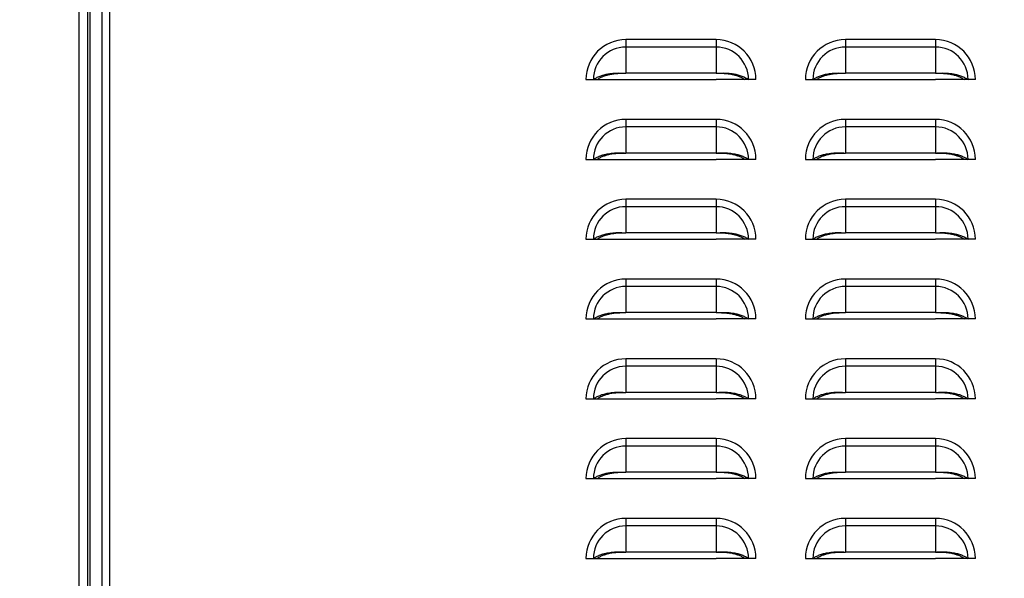
# Model space of a CAD drawing. Units: inches. Extents: x 0 to 51.1, y 0 to 19.3.
# Drawn here: x 9 to 9.8, y 6.7 to 7.1 of the extents above; entities that cross this region are included whole.
import ezdxf

# ---------------------------------------------------------------- set-up
doc = ezdxf.new("R2010")
doc.units = ezdxf.units.IN
doc.header["$LTSCALE"] = 2
doc.header["$MEASUREMENT"] = 0
doc.header["$PDSIZE"] = -1
doc.layers.add('DIM', color=7, linetype='Continuous')
doc.styles.add('SIM1', font='ROMANS')
doc.styles.add('SLDTEXTSTYLE0', font='TXT', dxfattribs={"width": 0.635389})
doc.dimstyles.new('SLDDIMSTYLE0', dxfattribs={"dimtxt": 0.125, "dimasz": 0.13, "dimexe": 0, "dimexo": 0.0625, "dimgap": 0.03125, "dimtad": 0, "dimtih": 1, "dimtoh": 1, "dimdec": 6, "dimlfac": 16, "dimrnd": 1e-09, "dimzin": 12, "dimdsep": 46, "dimtxsty": 'SLDTEXTSTYLE0', "dimsah": 1, "dimcen": 0.09, "dimadec": 0, "dimazin": 3, "dimtfac": 1, "dimtofl": 0, "dimtmove": 0, "dimatfit": 3, "dimfxl": 1, "dimfrac": 2, "dimtolj": 1, "dimtzin": 12, "dimarcsym": 0})

# ---------------------------------------------------------------- blocks, each defined once
blk = doc.blocks.new('*D44')
at = {"layer": 'Defpoints', "color": 0, "transparency": 16777216}
for p in [(7.14552, 10.08737), (10.63791, 10.08737), (8.88961, 4.73205)]:
    blk.add_point(p, dxfattribs=at)
at = {"layer": 'DIM', "color": 0, "lineweight": -2, "transparency": 16777216}
for p, q in [((10.57541, 10.08737), (7.02052, 10.08737)), ((7.14552, 9.95737), (7.14552, 7.51536)), ((7.14552, 4.86205), (7.14552, 7.30405)), ((8.82711, 4.73205), (7.02052, 4.73205))]:
    blk.add_line(p, q, dxfattribs=at)
at = {"layer": 'DIM', "color": 0, "transparency": 16777216}
for points in [[(7.12385, 9.95737), (7.16718, 9.95737), (7.14552, 10.08737)], [(7.12385, 4.86205), (7.16718, 4.86205), (7.14552, 4.73205)]]:
    blk.add_solid(points, dxfattribs=at)
at = {"layer": 'DIM', "color": 0, "transparency": 16777216, "insert": (7.14552, 7.40971), "char_height": 0.125, "attachment_point": 5, "style": 'SIM1'}
blk.add_mtext('\\A1;DIM "E"', dxfattribs=at)

msp = doc.modelspace()

# ---------------------------------------------------------------- linework, layer by layer
at = {"color": 7, "linetype": 'Continuous', "lineweight": 25}
for p, q in [((9.07054753, 9.75549078), (9.07054753, 4.91955328)), ((9.07711003, 9.75549078), (9.07711003, 4.91955328)), ((9.08882878, 4.92730328), (9.08882878, 9.75549078)), ((9.09464128, 4.92730328), (9.09464128, 9.75549078)), ((9.07904753, 9.74767828), (9.07904753, 4.96642828)), ((9.49882878, 7.07580328), (9.49882878, 7.06998896)), ((9.56945378, 7.07580328), (9.49882878, 7.07580328)), ((9.56945378, 7.07580328), (9.56945378, 7.06998896)), ((9.67070378, 7.07580328), (9.67070378, 7.06998896)), ((9.74132878, 7.07580328), (9.67070378, 7.07580328)), ((9.74132878, 7.07580328), (9.74132878, 7.06998896)), ((9.49882878, 7.06998896), (9.49882878, 7.04950207)), ((9.56945378, 7.06998896), (9.49882878, 7.06998896)), ((9.56945378, 7.06998896), (9.56945378, 7.04950207)), ((9.67070378, 7.06998896), (9.67070378, 7.04950207)), ((9.74132878, 7.06998896), (9.67070378, 7.06998896)), ((9.74132878, 7.06998896), (9.74132878, 7.04950207)), ((9.56945378, 7.04950207), (9.49882878, 7.04950207)), ((9.74132878, 7.04950207), (9.67070378, 7.04950207)), ((9.46757878, 7.04455328), (9.4733931, 7.04455328)), ((9.4733931, 7.04455328), (9.47629971, 7.04455328)), ((9.47624421, 7.04455328), (9.49882878, 7.04455328)), ((9.49882878, 7.04455328), (9.56945378, 7.04455328)), ((9.59203836, 7.04455328), (9.56945378, 7.04455328)), ((9.59488946, 7.04455328), (9.59198285, 7.04455328)), ((9.60070378, 7.04455328), (9.59488946, 7.04455328)), ((9.63945378, 7.04455328), (9.6452681, 7.04455328)), ((9.6452681, 7.04455328), (9.64817471, 7.04455328)), ((9.64811921, 7.04455328), (9.67070378, 7.04455328)), ((9.67070378, 7.04455328), (9.74132878, 7.04455328)), ((9.76391336, 7.04455328), (9.74132878, 7.04455328)), ((9.76676446, 7.04455328), (9.76385785, 7.04455328)), ((9.77257878, 7.04455328), (9.76676446, 7.04455328)), ((9.49882878, 7.01330328), (9.49882878, 7.00748896)), ((9.56945378, 7.01330328), (9.49882878, 7.01330328)), ((9.56945378, 7.01330328), (9.56945378, 7.00748896)), ((9.67070378, 7.01330328), (9.67070378, 7.00748896)), ((9.74132878, 7.01330328), (9.67070378, 7.01330328)), ((9.74132878, 7.01330328), (9.74132878, 7.00748896)), ((9.49882878, 7.00748896), (9.49882878, 6.98700207)), ((9.56945378, 7.00748896), (9.49882878, 7.00748896)), ((9.56945378, 7.00748896), (9.56945378, 6.98700207)), ((9.67070378, 7.00748896), (9.67070378, 6.98700207)), ((9.74132878, 7.00748896), (9.67070378, 7.00748896)), ((9.74132878, 7.00748896), (9.74132878, 6.98700207)), ((9.56945378, 6.98700207), (9.49882878, 6.98700207)), ((9.74132878, 6.98700207), (9.67070378, 6.98700207)), ((9.46757878, 6.98205328), (9.4733931, 6.98205328)), ((9.4733931, 6.98205328), (9.47629971, 6.98205328)), ((9.47624421, 6.98205328), (9.49882878, 6.98205328)), ((9.49882878, 6.98205328), (9.56945378, 6.98205328)), ((9.59203836, 6.98205328), (9.56945378, 6.98205328)), ((9.59488946, 6.98205328), (9.59198285, 6.98205328)), ((9.60070378, 6.98205328), (9.59488946, 6.98205328)), ((9.63945378, 6.98205328), (9.6452681, 6.98205328)), ((9.6452681, 6.98205328), (9.64817471, 6.98205328)), ((9.64811921, 6.98205328), (9.67070378, 6.98205328)), ((9.67070378, 6.98205328), (9.74132878, 6.98205328)), ((9.76391336, 6.98205328), (9.74132878, 6.98205328)), ((9.76676446, 6.98205328), (9.76385785, 6.98205328)), ((9.77257878, 6.98205328), (9.76676446, 6.98205328)), ((9.49882878, 6.95080328), (9.49882878, 6.94498896)), ((9.56945378, 6.95080328), (9.49882878, 6.95080328)), ((9.56945378, 6.95080328), (9.56945378, 6.94498896)), ((9.67070378, 6.95080328), (9.67070378, 6.94498896)), ((9.74132878, 6.95080328), (9.67070378, 6.95080328)), ((9.74132878, 6.95080328), (9.74132878, 6.94498896)), ((9.49882878, 6.94498896), (9.49882878, 6.92450207)), ((9.56945378, 6.94498896), (9.49882878, 6.94498896)), ((9.56945378, 6.94498896), (9.56945378, 6.92450207)), ((9.67070378, 6.94498896), (9.67070378, 6.92450207)), ((9.74132878, 6.94498896), (9.67070378, 6.94498896)), ((9.74132878, 6.94498896), (9.74132878, 6.92450207)), ((9.56945378, 6.92450207), (9.49882878, 6.92450207)), ((9.74132878, 6.92450207), (9.67070378, 6.92450207)), ((9.46757878, 6.91955328), (9.4733931, 6.91955328)), ((9.4733931, 6.91955328), (9.47629971, 6.91955328)), ((9.47624421, 6.91955328), (9.49882878, 6.91955328)), ((9.49882878, 6.91955328), (9.56945378, 6.91955328)), ((9.59203836, 6.91955328), (9.56945378, 6.91955328)), ((9.59488946, 6.91955328), (9.59198285, 6.91955328)), ((9.60070378, 6.91955328), (9.59488946, 6.91955328)), ((9.63945378, 6.91955328), (9.6452681, 6.91955328)), ((9.6452681, 6.91955328), (9.64817471, 6.91955328)), ((9.64811921, 6.91955328), (9.67070378, 6.91955328)), ((9.67070378, 6.91955328), (9.74132878, 6.91955328)), ((9.76391336, 6.91955328), (9.74132878, 6.91955328)), ((9.76676446, 6.91955328), (9.76385785, 6.91955328)), ((9.77257878, 6.91955328), (9.76676446, 6.91955328)), ((9.49882878, 6.88830328), (9.49882878, 6.88248896)), ((9.56945378, 6.88830328), (9.49882878, 6.88830328)), ((9.56945378, 6.88830328), (9.56945378, 6.88248896)), ((9.67070378, 6.88830328), (9.67070378, 6.88248896)), ((9.74132878, 6.88830328), (9.67070378, 6.88830328)), ((9.74132878, 6.88830328), (9.74132878, 6.88248896)), ((9.49882878, 6.88248896), (9.49882878, 6.86200207)), ((9.56945378, 6.88248896), (9.49882878, 6.88248896)), ((9.56945378, 6.88248896), (9.56945378, 6.86200207)), ((9.67070378, 6.88248896), (9.67070378, 6.86200207)), ((9.74132878, 6.88248896), (9.67070378, 6.88248896)), ((9.74132878, 6.88248896), (9.74132878, 6.86200207)), ((9.46757878, 6.85705328), (9.4733931, 6.85705328)), ((9.4733931, 6.85705328), (9.47629971, 6.85705328)), ((9.47624421, 6.85705328), (9.49882878, 6.85705328)), ((9.56945378, 6.86200207), (9.49882878, 6.86200207)), ((9.49882878, 6.85705328), (9.56945378, 6.85705328)), ((9.59203836, 6.85705328), (9.56945378, 6.85705328)), ((9.59488946, 6.85705328), (9.59198285, 6.85705328)), ((9.60070378, 6.85705328), (9.59488946, 6.85705328)), ((9.63945378, 6.85705328), (9.6452681, 6.85705328)), ((9.6452681, 6.85705328), (9.64817471, 6.85705328)), ((9.64811921, 6.85705328), (9.67070378, 6.85705328)), ((9.74132878, 6.86200207), (9.67070378, 6.86200207)), ((9.67070378, 6.85705328), (9.74132878, 6.85705328)), ((9.76391336, 6.85705328), (9.74132878, 6.85705328)), ((9.76676446, 6.85705328), (9.76385785, 6.85705328)), ((9.77257878, 6.85705328), (9.76676446, 6.85705328)), ((9.49882878, 6.82580328), (9.49882878, 6.81998896)), ((9.56945378, 6.82580328), (9.49882878, 6.82580328)), ((9.56945378, 6.82580328), (9.56945378, 6.81998896)), ((9.67070378, 6.82580328), (9.67070378, 6.81998896)), ((9.74132878, 6.82580328), (9.67070378, 6.82580328)), ((9.74132878, 6.82580328), (9.74132878, 6.81998896)), ((9.49882878, 6.81998896), (9.49882878, 6.79950207)), ((9.56945378, 6.81998896), (9.49882878, 6.81998896)), ((9.56945378, 6.81998896), (9.56945378, 6.79950207)), ((9.67070378, 6.81998896), (9.67070378, 6.79950207)), ((9.74132878, 6.81998896), (9.67070378, 6.81998896)), ((9.74132878, 6.81998896), (9.74132878, 6.79950207)), ((9.46757878, 6.79455328), (9.4733931, 6.79455328)), ((9.4733931, 6.79455328), (9.47629971, 6.79455328)), ((9.47624421, 6.79455328), (9.49882878, 6.79455328)), ((9.56945378, 6.79950207), (9.49882878, 6.79950207)), ((9.49882878, 6.79455328), (9.56945378, 6.79455328)), ((9.59203836, 6.79455328), (9.56945378, 6.79455328)), ((9.59488946, 6.79455328), (9.59198285, 6.79455328)), ((9.60070378, 6.79455328), (9.59488946, 6.79455328)), ((9.63945378, 6.79455328), (9.6452681, 6.79455328)), ((9.6452681, 6.79455328), (9.64817471, 6.79455328)), ((9.64811921, 6.79455328), (9.67070378, 6.79455328)), ((9.74132878, 6.79950207), (9.67070378, 6.79950207)), ((9.67070378, 6.79455328), (9.74132878, 6.79455328)), ((9.76391336, 6.79455328), (9.74132878, 6.79455328)), ((9.76676446, 6.79455328), (9.76385785, 6.79455328)), ((9.77257878, 6.79455328), (9.76676446, 6.79455328)), ((9.49882878, 6.76330328), (9.49882878, 6.75748896)), ((9.56945378, 6.76330328), (9.49882878, 6.76330328)), ((9.56945378, 6.76330328), (9.56945378, 6.75748896)), ((9.67070378, 6.76330328), (9.67070378, 6.75748896)), ((9.74132878, 6.76330328), (9.67070378, 6.76330328)), ((9.74132878, 6.76330328), (9.74132878, 6.75748896)), ((9.49882878, 6.75748896), (9.49882878, 6.73700207)), ((9.56945378, 6.75748896), (9.49882878, 6.75748896)), ((9.56945378, 6.75748896), (9.56945378, 6.73700207)), ((9.67070378, 6.75748896), (9.67070378, 6.73700207)), ((9.74132878, 6.75748896), (9.67070378, 6.75748896)), ((9.74132878, 6.75748896), (9.74132878, 6.73700207)), ((9.46757878, 6.73205328), (9.4733931, 6.73205328)), ((9.4733931, 6.73205328), (9.47629971, 6.73205328)), ((9.47624421, 6.73205328), (9.49882878, 6.73205328)), ((9.56945378, 6.73700207), (9.49882878, 6.73700207)), ((9.49882878, 6.73205328), (9.56945378, 6.73205328)), ((9.59203836, 6.73205328), (9.56945378, 6.73205328)), ((9.59488946, 6.73205328), (9.59198285, 6.73205328)), ((9.60070378, 6.73205328), (9.59488946, 6.73205328)), ((9.63945378, 6.73205328), (9.6452681, 6.73205328)), ((9.6452681, 6.73205328), (9.64817471, 6.73205328)), ((9.64811921, 6.73205328), (9.67070378, 6.73205328)), ((9.74132878, 6.73700207), (9.67070378, 6.73700207)), ((9.67070378, 6.73205328), (9.74132878, 6.73205328)), ((9.76391336, 6.73205328), (9.74132878, 6.73205328)), ((9.76676446, 6.73205328), (9.76385785, 6.73205328)), ((9.77257878, 6.73205328), (9.76676446, 6.73205328)), ((9.49882878, 6.70080328), (9.49882878, 6.69498896)), ((9.56945378, 6.70080328), (9.49882878, 6.70080328)), ((9.56945378, 6.70080328), (9.56945378, 6.69498896)), ((9.67070378, 6.70080328), (9.67070378, 6.69498896)), ((9.74132878, 6.70080328), (9.67070378, 6.70080328)), ((9.74132878, 6.70080328), (9.74132878, 6.69498896)), ((9.49882878, 6.69498896), (9.49882878, 6.67450207)), ((9.56945378, 6.69498896), (9.49882878, 6.69498896)), ((9.56945378, 6.69498896), (9.56945378, 6.67450207)), ((9.67070378, 6.69498896), (9.67070378, 6.67450207)), ((9.74132878, 6.69498896), (9.67070378, 6.69498896)), ((9.74132878, 6.69498896), (9.74132878, 6.67450207)), ((9.56945378, 6.67450207), (9.49882878, 6.67450207)), ((9.74132878, 6.67450207), (9.67070378, 6.67450207)), ((9.46757878, 6.66955328), (9.4733931, 6.66955328)), ((9.4733931, 6.66955328), (9.47629971, 6.66955328)), ((9.47624421, 6.66955328), (9.49882878, 6.66955328)), ((9.49882878, 6.66955328), (9.56945378, 6.66955328)), ((9.59203836, 6.66955328), (9.56945378, 6.66955328)), ((9.59488946, 6.66955328), (9.59198285, 6.66955328)), ((9.60070378, 6.66955328), (9.59488946, 6.66955328)), ((9.63945378, 6.66955328), (9.6452681, 6.66955328)), ((9.6452681, 6.66955328), (9.64817471, 6.66955328)), ((9.64811921, 6.66955328), (9.67070378, 6.66955328)), ((9.67070378, 6.66955328), (9.74132878, 6.66955328)), ((9.76391336, 6.66955328), (9.74132878, 6.66955328)), ((9.76676446, 6.66955328), (9.76385785, 6.66955328)), ((9.77257878, 6.66955328), (9.76676446, 6.66955328))]:
    msp.add_line(p, q, dxfattribs=at)
for centre, radius, start, end in [((9.49882878, 7.04455328), 0.03125, 90, 180), ((9.56945378, 7.04455328), 0.03125, 360, 90), ((9.67070378, 7.04455328), 0.03125, 90, 180), ((9.74132878, 7.04455328), 0.03125, 0, 90), ((9.49882878, 7.04455328), 0.02543568, 90, 180), ((9.56945378, 7.04455328), 0.02543568, 360, 90), ((9.67070378, 7.04455328), 0.02543568, 90, 180), ((9.74132878, 7.04455328), 0.02543568, 0, 90), ((9.49882878, 6.98205328), 0.03125, 90, 180), ((9.56945378, 6.98205328), 0.03125, 0, 90), ((9.67070378, 6.98205328), 0.03125, 90, 180), ((9.74132878, 6.98205328), 0.03125, 0, 90), ((9.49882878, 6.98205328), 0.02543568, 90, 180), ((9.56945378, 6.98205328), 0.02543568, 0, 90), ((9.67070378, 6.98205328), 0.02543568, 90, 180), ((9.74132878, 6.98205328), 0.02543568, 0, 90), ((9.49882878, 6.91955328), 0.03125, 90, 180), ((9.56945378, 6.91955328), 0.03125, 0, 90), ((9.67070378, 6.91955328), 0.03125, 90, 180), ((9.74132878, 6.91955328), 0.03125, 0, 90), ((9.49882878, 6.91955328), 0.02543568, 90, 180), ((9.56945378, 6.91955328), 0.02543568, 0, 90), ((9.67070378, 6.91955328), 0.02543568, 90, 180), ((9.74132878, 6.91955328), 0.02543568, 0, 90), ((9.49882878, 6.85705328), 0.03125, 90, 180), ((9.56945378, 6.85705328), 0.03125, 360, 90), ((9.67070378, 6.85705328), 0.03125, 90, 180), ((9.74132878, 6.85705328), 0.03125, 0, 90), ((9.49882878, 6.85705328), 0.02543568, 90, 180), ((9.56945378, 6.85705328), 0.02543568, 0, 90), ((9.67070378, 6.85705328), 0.02543568, 90, 180), ((9.74132878, 6.85705328), 0.02543568, 0, 90), ((9.49882878, 6.79455328), 0.03125, 90, 180), ((9.56945378, 6.79455328), 0.03125, 360, 90), ((9.67070378, 6.79455328), 0.03125, 90, 180), ((9.74132878, 6.79455328), 0.03125, 0, 90), ((9.49882878, 6.79455328), 0.02543568, 90, 180), ((9.56945378, 6.79455328), 0.02543568, 360, 90), ((9.67070378, 6.79455328), 0.02543568, 90, 180), ((9.74132878, 6.79455328), 0.02543568, 0, 90), ((9.49882878, 6.73205328), 0.03125, 90, 180), ((9.56945378, 6.73205328), 0.03125, 0, 90), ((9.67070378, 6.73205328), 0.03125, 90, 180), ((9.74132878, 6.73205328), 0.03125, 0, 90), ((9.49882878, 6.73205328), 0.02543568, 90, 180), ((9.56945378, 6.73205328), 0.02543568, 0, 90), ((9.67070378, 6.73205328), 0.02543568, 90, 180), ((9.74132878, 6.73205328), 0.02543568, 0, 90), ((9.49882878, 6.66955328), 0.03125, 90, 180), ((9.56945378, 6.66955328), 0.03125, 0, 90), ((9.67070378, 6.66955328), 0.03125, 90, 180), ((9.74132878, 6.66955328), 0.03125, 0, 90), ((9.49882878, 6.66955328), 0.02543568, 90, 180), ((9.56945378, 6.66955328), 0.02543568, 0, 90), ((9.67070378, 6.66955328), 0.02543568, 90, 180), ((9.74132878, 6.66955328), 0.02543568, 0, 90)]:
    msp.add_arc(centre, radius, start, end, dxfattribs=at)
for points, knots in [([(9.4733931, 7.04455328), (9.47417537, 7.04504582), (9.47573823, 7.04602986), (9.47855984, 7.04726263), (9.48165417, 7.04827876), (9.48539529, 7.04912806), (9.4896893, 7.04967729), (9.49435756, 7.04970258), (9.49736744, 7.0495676), (9.49882878, 7.04950207)], [0, 0, 0, 0, 0.128538026, 0.256801119, 0.385199704, 0.512480557, 0.685588205, 0.84734847, 1, 1, 1, 1]), ([(9.47629971, 7.04455328), (9.47697132, 7.04499027), (9.47831351, 7.04586358), (9.48074007, 7.04696987), (9.48340653, 7.04789622), (9.48724959, 7.04885535), (9.49246652, 7.04951352), (9.49670816, 7.04950588), (9.49882878, 7.04950207)], [0, 0, 0, 0, 0.12536866, 0.250544106, 0.375999516, 0.500649102, 0.750348525, 1, 1, 1, 1]), ([(9.56945378, 7.04950207), (9.57092382, 7.04956819), (9.57394809, 7.04970422), (9.57861744, 7.04967497), (9.58291047, 7.04912377), (9.58663499, 7.04827675), (9.58972162, 7.04726234), (9.59253747, 7.04603357), (9.59410265, 7.04504848), (9.59488946, 7.04455328)], [0, 0, 0, 0, 0.153558739, 0.315913507, 0.487645759, 0.615773214, 0.742886091, 0.870748939, 1, 1, 1, 1]), ([(9.56945378, 7.04950207), (9.57086877, 7.04950547), (9.5736728, 7.04951223), (9.57790231, 7.04927313), (9.58165936, 7.04869851), (9.58488211, 7.0478946), (9.58754145, 7.04696958), (9.58996318, 7.04586691), (9.59130734, 7.04499264), (9.59198285, 7.04455328)], [0, 0, 0, 0, 0.166781518, 0.330505202, 0.499705571, 0.625124885, 0.749266139, 0.873993836, 1, 1, 1, 1]), ([(9.6452681, 7.04455328), (9.64605037, 7.04504582), (9.64761323, 7.04602986), (9.65043484, 7.04726263), (9.65352917, 7.04827876), (9.65727029, 7.04912806), (9.6615643, 7.04967729), (9.66623256, 7.04970258), (9.66924244, 7.0495676), (9.67070378, 7.04950207)], [0, 0, 0, 0, 0.128538026, 0.256801119, 0.385199704, 0.512480557, 0.685588205, 0.84734847, 1, 1, 1, 1]), ([(9.64817471, 7.04455328), (9.64884632, 7.04499027), (9.65018851, 7.04586358), (9.65261507, 7.04696987), (9.65528153, 7.04789622), (9.65912459, 7.04885535), (9.66434152, 7.04951352), (9.66858316, 7.04950588), (9.67070378, 7.04950207)], [0, 0, 0, 0, 0.12536866, 0.2505441057, 0.3759995156, 0.5006491024, 0.7503485252, 1, 1, 1, 1]), ([(9.74132878, 7.04950207), (9.74279882, 7.04956819), (9.74582309, 7.04970422), (9.75049244, 7.04967497), (9.75478547, 7.04912377), (9.75850999, 7.04827675), (9.76159662, 7.04726234), (9.76441247, 7.04603357), (9.76597765, 7.04504848), (9.76676446, 7.04455328)], [0, 0, 0, 0, 0.153558739, 0.315913507, 0.487645759, 0.615773214, 0.742886091, 0.870748939, 1, 1, 1, 1]), ([(9.74132878, 7.04950207), (9.74274377, 7.04950547), (9.7455478, 7.04951223), (9.74977731, 7.04927313), (9.75353436, 7.04869851), (9.75675711, 7.0478946), (9.75941645, 7.04696958), (9.76183818, 7.04586691), (9.76318234, 7.04499264), (9.76385785, 7.04455328)], [0, 0, 0, 0, 0.166781518, 0.330505202, 0.499705571, 0.625124885, 0.749266139, 0.873993836, 1, 1, 1, 1]), ([(9.4733931, 6.98205328), (9.47417537, 6.98254582), (9.47573823, 6.98352986), (9.47855984, 6.98476263), (9.48165417, 6.98577876), (9.48539529, 6.98662806), (9.4896893, 6.98717729), (9.49435756, 6.98720258), (9.49736744, 6.9870676), (9.49882878, 6.98700207)], [0, 0, 0, 0, 0.128538026, 0.256801119, 0.385199704, 0.512480557, 0.685588205, 0.84734847, 1, 1, 1, 1]), ([(9.47629971, 6.98205328), (9.47697132, 6.98249027), (9.47831351, 6.98336358), (9.48074007, 6.98446987), (9.48340653, 6.98539622), (9.48724959, 6.98635535), (9.49246652, 6.98701352), (9.49670816, 6.98700588), (9.49882878, 6.98700207)], [0, 0, 0, 0, 0.12536866, 0.250544106, 0.375999516, 0.500649102, 0.750348525, 1, 1, 1, 1]), ([(9.56945378, 6.98700207), (9.57092382, 6.98706819), (9.57394809, 6.98720422), (9.57861744, 6.98717497), (9.58291047, 6.98662377), (9.58663499, 6.98577675), (9.58972162, 6.98476234), (9.59253747, 6.98353357), (9.59410265, 6.98254848), (9.59488946, 6.98205328)], [0, 0, 0, 0, 0.153558739, 0.315913507, 0.487645759, 0.615773214, 0.742886091, 0.870748939, 1, 1, 1, 1]), ([(9.56945378, 6.98700207), (9.57086877, 6.98700547), (9.5736728, 6.98701223), (9.57790231, 6.98677313), (9.58165936, 6.98619851), (9.58488211, 6.9853946), (9.58754145, 6.98446958), (9.58996318, 6.98336691), (9.59130734, 6.98249264), (9.59198285, 6.98205328)], [0, 0, 0, 0, 0.166781518, 0.330505202, 0.499705571, 0.625124885, 0.749266139, 0.873993836, 1, 1, 1, 1]), ([(9.6452681, 6.98205328), (9.64605037, 6.98254582), (9.64761323, 6.98352986), (9.65043484, 6.98476263), (9.65352917, 6.98577876), (9.65727029, 6.98662806), (9.6615643, 6.98717729), (9.66623256, 6.98720258), (9.66924244, 6.9870676), (9.67070378, 6.98700207)], [0, 0, 0, 0, 0.128538026, 0.256801119, 0.385199704, 0.512480557, 0.685588205, 0.84734847, 1, 1, 1, 1]), ([(9.64817471, 6.98205328), (9.64884632, 6.98249027), (9.65018851, 6.98336358), (9.65261507, 6.98446987), (9.65528153, 6.98539622), (9.65912459, 6.98635535), (9.66434152, 6.98701352), (9.66858316, 6.98700588), (9.67070378, 6.98700207)], [0, 0, 0, 0, 0.12536866, 0.2505441057, 0.3759995156, 0.5006491024, 0.7503485252, 1, 1, 1, 1]), ([(9.74132878, 6.98700207), (9.74279882, 6.98706819), (9.74582309, 6.98720422), (9.75049244, 6.98717497), (9.75478547, 6.98662377), (9.75850999, 6.98577675), (9.76159662, 6.98476234), (9.76441247, 6.98353357), (9.76597765, 6.98254848), (9.76676446, 6.98205328)], [0, 0, 0, 0, 0.1535587388, 0.3159135066, 0.487645759, 0.6157732135, 0.7428860912, 0.8707489387, 1, 1, 1, 1]), ([(9.74132878, 6.98700207), (9.74274377, 6.98700547), (9.7455478, 6.98701223), (9.74977731, 6.98677313), (9.75353436, 6.98619851), (9.75675711, 6.9853946), (9.75941645, 6.98446958), (9.76183818, 6.98336691), (9.76318234, 6.98249264), (9.76385785, 6.98205328)], [0, 0, 0, 0, 0.166781518, 0.330505202, 0.499705571, 0.625124885, 0.749266139, 0.873993836, 1, 1, 1, 1]), ([(9.4733931, 6.91955328), (9.47417537, 6.92004582), (9.47573823, 6.92102986), (9.47855984, 6.92226263), (9.48165417, 6.92327876), (9.48539529, 6.92412806), (9.4896893, 6.92467729), (9.49435756, 6.92470258), (9.49736744, 6.9245676), (9.49882878, 6.92450207)], [0, 0, 0, 0, 0.128538026, 0.256801119, 0.385199704, 0.512480557, 0.685588205, 0.84734847, 1, 1, 1, 1]), ([(9.47629971, 6.91955328), (9.47697132, 6.91999027), (9.47831351, 6.92086358), (9.48074007, 6.92196987), (9.48340653, 6.92289622), (9.48724959, 6.92385535), (9.49246652, 6.92451352), (9.49670816, 6.92450588), (9.49882878, 6.92450207)], [0, 0, 0, 0, 0.12536866, 0.250544106, 0.375999516, 0.500649102, 0.750348525, 1, 1, 1, 1]), ([(9.56945378, 6.92450207), (9.57092382, 6.92456819), (9.57394809, 6.92470422), (9.57861744, 6.92467497), (9.58291047, 6.92412377), (9.58663499, 6.92327675), (9.58972162, 6.92226234), (9.59253747, 6.92103357), (9.59410265, 6.92004848), (9.59488946, 6.91955328)], [0, 0, 0, 0, 0.153558739, 0.315913507, 0.487645759, 0.615773214, 0.742886091, 0.870748939, 1, 1, 1, 1]), ([(9.56945378, 6.92450207), (9.57086877, 6.92450547), (9.5736728, 6.92451223), (9.57790231, 6.92427313), (9.58165936, 6.92369851), (9.58488211, 6.9228946), (9.58754145, 6.92196958), (9.58996318, 6.92086691), (9.59130734, 6.91999264), (9.59198285, 6.91955328)], [0, 0, 0, 0, 0.166781518, 0.330505202, 0.499705571, 0.625124885, 0.749266139, 0.873993836, 1, 1, 1, 1]), ([(9.6452681, 6.91955328), (9.64605037, 6.92004582), (9.64761323, 6.92102986), (9.65043484, 6.92226263), (9.65352917, 6.92327876), (9.65727029, 6.92412806), (9.6615643, 6.92467729), (9.66623256, 6.92470258), (9.66924244, 6.9245676), (9.67070378, 6.92450207)], [0, 0, 0, 0, 0.128538026, 0.256801119, 0.385199704, 0.512480557, 0.685588205, 0.84734847, 1, 1, 1, 1]), ([(9.64817471, 6.91955328), (9.64884632, 6.91999027), (9.65018851, 6.92086358), (9.65261507, 6.92196987), (9.65528153, 6.92289622), (9.65912459, 6.92385535), (9.66434152, 6.92451352), (9.66858316, 6.92450588), (9.67070378, 6.92450207)], [0, 0, 0, 0, 0.12536866, 0.2505441057, 0.3759995156, 0.5006491024, 0.7503485252, 1, 1, 1, 1]), ([(9.74132878, 6.92450207), (9.74279882, 6.92456819), (9.74582309, 6.92470422), (9.75049244, 6.92467497), (9.75478547, 6.92412377), (9.75850999, 6.92327675), (9.76159662, 6.92226234), (9.76441247, 6.92103357), (9.76597765, 6.92004848), (9.76676446, 6.91955328)], [0, 0, 0, 0, 0.153558739, 0.315913507, 0.487645759, 0.615773214, 0.742886091, 0.870748939, 1, 1, 1, 1]), ([(9.74132878, 6.92450207), (9.74274377, 6.92450547), (9.7455478, 6.92451223), (9.74977731, 6.92427313), (9.75353436, 6.92369851), (9.75675711, 6.9228946), (9.75941645, 6.92196958), (9.76183818, 6.92086691), (9.76318234, 6.91999264), (9.76385785, 6.91955328)], [0, 0, 0, 0, 0.166781518, 0.330505202, 0.499705571, 0.625124885, 0.749266139, 0.873993836, 1, 1, 1, 1]), ([(9.4733931, 6.85705328), (9.47417537, 6.85754582), (9.47573823, 6.85852986), (9.47855984, 6.85976263), (9.48165417, 6.86077876), (9.48539529, 6.86162806), (9.4896893, 6.86217729), (9.49435756, 6.86220258), (9.49736744, 6.8620676), (9.49882878, 6.86200207)], [0, 0, 0, 0, 0.128538026, 0.256801119, 0.385199704, 0.512480557, 0.685588205, 0.84734847, 1, 1, 1, 1]), ([(9.47629971, 6.85705328), (9.47697132, 6.85749027), (9.47831351, 6.85836358), (9.48074007, 6.85946987), (9.48340653, 6.86039622), (9.48724959, 6.86135535), (9.49246652, 6.86201352), (9.49670816, 6.86200588), (9.49882878, 6.86200207)], [0, 0, 0, 0, 0.12536866, 0.250544106, 0.375999516, 0.500649102, 0.750348525, 1, 1, 1, 1]), ([(9.56945378, 6.86200207), (9.57092382, 6.86206819), (9.57394809, 6.86220422), (9.57861744, 6.86217497), (9.58291047, 6.86162377), (9.58663499, 6.86077675), (9.58972162, 6.85976234), (9.59253747, 6.85853357), (9.59410265, 6.85754848), (9.59488946, 6.85705328)], [0, 0, 0, 0, 0.153558739, 0.315913507, 0.487645759, 0.615773214, 0.742886091, 0.870748939, 1, 1, 1, 1]), ([(9.56945378, 6.86200207), (9.57086877, 6.86200547), (9.5736728, 6.86201223), (9.57790231, 6.86177313), (9.58165936, 6.86119851), (9.58488211, 6.8603946), (9.58754145, 6.85946958), (9.58996318, 6.85836691), (9.59130734, 6.85749264), (9.59198285, 6.85705328)], [0, 0, 0, 0, 0.166781518, 0.330505202, 0.499705571, 0.625124885, 0.749266139, 0.873993836, 1, 1, 1, 1]), ([(9.6452681, 6.85705328), (9.64605037, 6.85754582), (9.64761323, 6.85852986), (9.65043484, 6.85976263), (9.65352917, 6.86077876), (9.65727029, 6.86162806), (9.6615643, 6.86217729), (9.66623256, 6.86220258), (9.66924244, 6.8620676), (9.67070378, 6.86200207)], [0, 0, 0, 0, 0.128538026, 0.256801119, 0.385199704, 0.512480557, 0.685588205, 0.84734847, 1, 1, 1, 1]), ([(9.64817471, 6.85705328), (9.64884632, 6.85749027), (9.65018851, 6.85836358), (9.65261507, 6.85946987), (9.65528153, 6.86039622), (9.65912459, 6.86135535), (9.66434152, 6.86201352), (9.66858316, 6.86200588), (9.67070378, 6.86200207)], [0, 0, 0, 0, 0.12536866, 0.250544106, 0.375999516, 0.500649102, 0.750348525, 1, 1, 1, 1]), ([(9.74132878, 6.86200207), (9.74279882, 6.86206819), (9.74582309, 6.86220422), (9.75049244, 6.86217497), (9.75478547, 6.86162377), (9.75850999, 6.86077675), (9.76159662, 6.85976234), (9.76441247, 6.85853357), (9.76597765, 6.85754848), (9.76676446, 6.85705328)], [0, 0, 0, 0, 0.153558739, 0.315913507, 0.487645759, 0.615773214, 0.742886091, 0.870748939, 1, 1, 1, 1]), ([(9.74132878, 6.86200207), (9.74274377, 6.86200547), (9.7455478, 6.86201223), (9.74977731, 6.86177313), (9.75353436, 6.86119851), (9.75675711, 6.8603946), (9.75941645, 6.85946958), (9.76183818, 6.85836691), (9.76318234, 6.85749264), (9.76385785, 6.85705328)], [0, 0, 0, 0, 0.166781518, 0.330505202, 0.499705571, 0.625124885, 0.749266139, 0.873993836, 1, 1, 1, 1]), ([(9.4733931, 6.79455328), (9.47417537, 6.79504582), (9.47573823, 6.79602986), (9.47855984, 6.79726263), (9.48165417, 6.79827876), (9.48539529, 6.79912806), (9.4896893, 6.79967729), (9.49435756, 6.79970258), (9.49736744, 6.7995676), (9.49882878, 6.79950207)], [0, 0, 0, 0, 0.128538026, 0.256801119, 0.385199704, 0.512480557, 0.685588205, 0.84734847, 1, 1, 1, 1]), ([(9.47629971, 6.79455328), (9.47697132, 6.79499027), (9.47831351, 6.79586358), (9.48074007, 6.79696987), (9.48340653, 6.79789622), (9.48724959, 6.79885535), (9.49246652, 6.79951352), (9.49670816, 6.79950588), (9.49882878, 6.79950207)], [0, 0, 0, 0, 0.12536866, 0.250544106, 0.375999516, 0.500649102, 0.750348525, 1, 1, 1, 1]), ([(9.56945378, 6.79950207), (9.57092382, 6.79956819), (9.57394809, 6.79970422), (9.57861744, 6.79967497), (9.58291047, 6.79912377), (9.58663499, 6.79827675), (9.58972162, 6.79726234), (9.59253747, 6.79603357), (9.59410265, 6.79504848), (9.59488946, 6.79455328)], [0, 0, 0, 0, 0.153558739, 0.315913507, 0.487645759, 0.615773214, 0.742886091, 0.870748939, 1, 1, 1, 1]), ([(9.56945378, 6.79950207), (9.57086877, 6.79950547), (9.5736728, 6.79951223), (9.57790231, 6.79927313), (9.58165936, 6.79869851), (9.58488211, 6.7978946), (9.58754145, 6.79696958), (9.58996318, 6.79586691), (9.59130734, 6.79499264), (9.59198285, 6.79455328)], [0, 0, 0, 0, 0.166781518, 0.330505202, 0.499705571, 0.625124885, 0.749266139, 0.873993836, 1, 1, 1, 1]), ([(9.6452681, 6.79455328), (9.64605037, 6.79504582), (9.64761323, 6.79602986), (9.65043484, 6.79726263), (9.65352917, 6.79827876), (9.65727029, 6.79912806), (9.6615643, 6.79967729), (9.66623256, 6.79970258), (9.66924244, 6.7995676), (9.67070378, 6.79950207)], [0, 0, 0, 0, 0.128538026, 0.256801119, 0.385199704, 0.512480557, 0.685588205, 0.84734847, 1, 1, 1, 1]), ([(9.64817471, 6.79455328), (9.64884632, 6.79499027), (9.65018851, 6.79586358), (9.65261507, 6.79696987), (9.65528153, 6.79789622), (9.65912459, 6.79885535), (9.66434152, 6.79951352), (9.66858316, 6.79950588), (9.67070378, 6.79950207)], [0, 0, 0, 0, 0.12536866, 0.250544106, 0.375999516, 0.500649102, 0.750348525, 1, 1, 1, 1]), ([(9.74132878, 6.79950207), (9.74279882, 6.79956819), (9.74582309, 6.79970422), (9.75049244, 6.79967497), (9.75478547, 6.79912377), (9.75850999, 6.79827675), (9.76159662, 6.79726234), (9.76441247, 6.79603357), (9.76597765, 6.79504848), (9.76676446, 6.79455328)], [0, 0, 0, 0, 0.153558739, 0.315913507, 0.487645759, 0.615773214, 0.742886091, 0.870748939, 1, 1, 1, 1]), ([(9.74132878, 6.79950207), (9.74274377, 6.79950547), (9.7455478, 6.79951223), (9.74977731, 6.79927313), (9.75353436, 6.79869851), (9.75675711, 6.7978946), (9.75941645, 6.79696958), (9.76183818, 6.79586691), (9.76318234, 6.79499264), (9.76385785, 6.79455328)], [0, 0, 0, 0, 0.1667815177, 0.3305052022, 0.4997055708, 0.6251248846, 0.7492661392, 0.8739938363, 1, 1, 1, 1]), ([(9.4733931, 6.73205328), (9.47417537, 6.73254582), (9.47573823, 6.73352986), (9.47855984, 6.73476263), (9.48165417, 6.73577876), (9.48539529, 6.73662806), (9.4896893, 6.73717729), (9.49435756, 6.73720258), (9.49736744, 6.7370676), (9.49882878, 6.73700207)], [0, 0, 0, 0, 0.1285380261, 0.2568011189, 0.3851997042, 0.5124805571, 0.6855882053, 0.8473484696, 1, 1, 1, 1]), ([(9.47629971, 6.73205328), (9.47697132, 6.73249027), (9.47831351, 6.73336358), (9.48074007, 6.73446987), (9.48340653, 6.73539622), (9.48724959, 6.73635535), (9.49246652, 6.73701352), (9.49670816, 6.73700588), (9.49882878, 6.73700207)], [0, 0, 0, 0, 0.12536866, 0.250544106, 0.375999516, 0.500649102, 0.750348525, 1, 1, 1, 1]), ([(9.56945378, 6.73700207), (9.57092382, 6.73706819), (9.57394809, 6.73720422), (9.57861744, 6.73717497), (9.58291047, 6.73662377), (9.58663499, 6.73577675), (9.58972162, 6.73476234), (9.59253747, 6.73353357), (9.59410265, 6.73254848), (9.59488946, 6.73205328)], [0, 0, 0, 0, 0.153558739, 0.315913507, 0.487645759, 0.615773214, 0.742886091, 0.870748939, 1, 1, 1, 1]), ([(9.56945378, 6.73700207), (9.57086877, 6.73700547), (9.5736728, 6.73701223), (9.57790231, 6.73677313), (9.58165936, 6.73619851), (9.58488211, 6.7353946), (9.58754145, 6.73446958), (9.58996318, 6.73336691), (9.59130734, 6.73249264), (9.59198285, 6.73205328)], [0, 0, 0, 0, 0.166781518, 0.330505202, 0.499705571, 0.625124885, 0.749266139, 0.873993836, 1, 1, 1, 1]), ([(9.6452681, 6.73205328), (9.64605037, 6.73254582), (9.64761323, 6.73352986), (9.65043484, 6.73476263), (9.65352917, 6.73577876), (9.65727029, 6.73662806), (9.6615643, 6.73717729), (9.66623256, 6.73720258), (9.66924244, 6.7370676), (9.67070378, 6.73700207)], [0, 0, 0, 0, 0.128538026, 0.256801119, 0.385199704, 0.512480557, 0.685588205, 0.84734847, 1, 1, 1, 1]), ([(9.64817471, 6.73205328), (9.64884632, 6.73249027), (9.65018851, 6.73336358), (9.65261507, 6.73446987), (9.65528153, 6.73539622), (9.65912459, 6.73635535), (9.66434152, 6.73701352), (9.66858316, 6.73700588), (9.67070378, 6.73700207)], [0, 0, 0, 0, 0.12536866, 0.2505441057, 0.3759995156, 0.5006491024, 0.7503485252, 1, 1, 1, 1]), ([(9.74132878, 6.73700207), (9.74279882, 6.73706819), (9.74582309, 6.73720422), (9.75049244, 6.73717497), (9.75478547, 6.73662377), (9.75850999, 6.73577675), (9.76159662, 6.73476234), (9.76441247, 6.73353357), (9.76597765, 6.73254848), (9.76676446, 6.73205328)], [0, 0, 0, 0, 0.153558739, 0.315913507, 0.487645759, 0.615773214, 0.742886091, 0.870748939, 1, 1, 1, 1]), ([(9.74132878, 6.73700207), (9.74274377, 6.73700547), (9.7455478, 6.73701223), (9.74977731, 6.73677313), (9.75353436, 6.73619851), (9.75675711, 6.7353946), (9.75941645, 6.73446958), (9.76183818, 6.73336691), (9.76318234, 6.73249264), (9.76385785, 6.73205328)], [0, 0, 0, 0, 0.166781518, 0.330505202, 0.499705571, 0.625124885, 0.749266139, 0.873993836, 1, 1, 1, 1]), ([(9.4733931, 6.66955328), (9.47417537, 6.67004582), (9.47573823, 6.67102986), (9.47855984, 6.67226263), (9.48165417, 6.67327876), (9.48539529, 6.67412806), (9.4896893, 6.67467729), (9.49435756, 6.67470258), (9.49736744, 6.6745676), (9.49882878, 6.67450207)], [0, 0, 0, 0, 0.128538026, 0.256801119, 0.385199704, 0.512480557, 0.685588205, 0.84734847, 1, 1, 1, 1]), ([(9.47629971, 6.66955328), (9.47697132, 6.66999027), (9.47831351, 6.67086358), (9.48074007, 6.67196987), (9.48340653, 6.67289622), (9.48724959, 6.67385535), (9.49246652, 6.67451352), (9.49670816, 6.67450588), (9.49882878, 6.67450207)], [0, 0, 0, 0, 0.12536866, 0.250544106, 0.375999516, 0.500649102, 0.750348525, 1, 1, 1, 1]), ([(9.56945378, 6.67450207), (9.57092382, 6.67456819), (9.57394809, 6.67470422), (9.57861744, 6.67467497), (9.58291047, 6.67412377), (9.58663499, 6.67327675), (9.58972162, 6.67226234), (9.59253747, 6.67103357), (9.59410265, 6.67004848), (9.59488946, 6.66955328)], [0, 0, 0, 0, 0.1535587388, 0.3159135066, 0.487645759, 0.6157732135, 0.7428860912, 0.8707489387, 1, 1, 1, 1]), ([(9.56945378, 6.67450207), (9.57086877, 6.67450547), (9.5736728, 6.67451223), (9.57790231, 6.67427313), (9.58165936, 6.67369851), (9.58488211, 6.6728946), (9.58754145, 6.67196958), (9.58996318, 6.67086691), (9.59130734, 6.66999264), (9.59198285, 6.66955328)], [0, 0, 0, 0, 0.166781518, 0.330505202, 0.499705571, 0.625124885, 0.749266139, 0.873993836, 1, 1, 1, 1]), ([(9.6452681, 6.66955328), (9.64605037, 6.67004582), (9.64761323, 6.67102986), (9.65043484, 6.67226263), (9.65352917, 6.67327876), (9.65727029, 6.67412806), (9.6615643, 6.67467729), (9.66623256, 6.67470258), (9.66924244, 6.6745676), (9.67070378, 6.67450207)], [0, 0, 0, 0, 0.128538026, 0.256801119, 0.385199704, 0.512480557, 0.685588205, 0.84734847, 1, 1, 1, 1]), ([(9.64817471, 6.66955328), (9.64884632, 6.66999027), (9.65018851, 6.67086358), (9.65261507, 6.67196987), (9.65528153, 6.67289622), (9.65912459, 6.67385535), (9.66434152, 6.67451352), (9.66858316, 6.67450588), (9.67070378, 6.67450207)], [0, 0, 0, 0, 0.12536866, 0.250544106, 0.375999516, 0.500649102, 0.750348525, 1, 1, 1, 1]), ([(9.74132878, 6.67450207), (9.74279882, 6.67456819), (9.74582309, 6.67470422), (9.75049244, 6.67467497), (9.75478547, 6.67412377), (9.75850999, 6.67327675), (9.76159662, 6.67226234), (9.76441247, 6.67103357), (9.76597765, 6.67004848), (9.76676446, 6.66955328)], [0, 0, 0, 0, 0.153558739, 0.315913507, 0.487645759, 0.615773214, 0.742886091, 0.870748939, 1, 1, 1, 1]), ([(9.74132878, 6.67450207), (9.74274377, 6.67450547), (9.7455478, 6.67451223), (9.74977731, 6.67427313), (9.75353436, 6.67369851), (9.75675711, 6.6728946), (9.75941645, 6.67196958), (9.76183818, 6.67086691), (9.76318234, 6.66999264), (9.76385785, 6.66955328)], [0, 0, 0, 0, 0.166781518, 0.330505202, 0.499705571, 0.625124885, 0.749266139, 0.873993836, 1, 1, 1, 1])]:
    msp.add_open_spline(points, degree=3, knots=knots, dxfattribs=at)

# ---------------------------------------------------------------- dimensions: what is measured, and where the dimension line sits
at = {"layer": 'DIM'}
dim = msp.add_linear_dim(base=(7.14551586, 10.08736578), p1=(8.88961003, 4.73205328), p2=(10.63790985, 10.08736578), angle=90, text='DIM "E"', dimstyle='SLDDIMSTYLE0', override={"dimexe": 0.125, "dimdec": 5, "dimlunit": 5, "dimtxsty": 'SIM1'}, dxfattribs=at)
dim.commit()
dim.dimension.update_dxf_attribs({"geometry": '*D44', "text_midpoint": (7.14551586, 7.40970953)})

doc.saveas('drawing.dxf')
